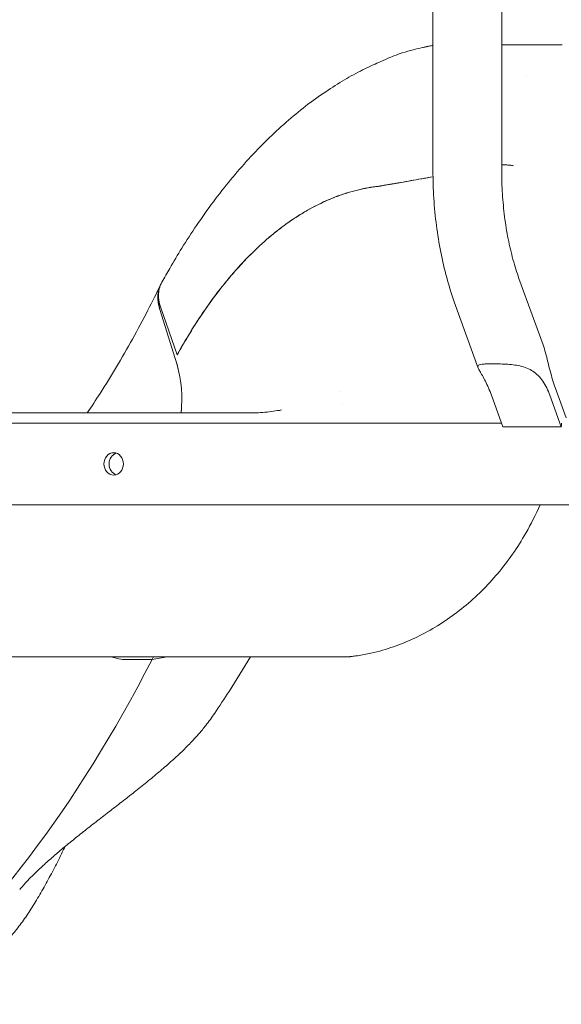
# Model space of a CAD drawing. Units: millimetres. Extents: x 0 to 59116, y 0 to 58871.
# Drawn here: x 46930 to 47196, y 54833 to 55316 of the extents above; entities that cross this region are included whole.
import ezdxf

# ---------------------------------------------------------------- set-up
doc = ezdxf.new("R2010")
doc.units = ezdxf.units.MM

msp = doc.modelspace()

# ---------------------------------------------------------------- linework, layer by layer
at = {"color": 0, "linetype": 'Continuous', "lineweight": 0, "extrusion": (0, 1, 0)}
for p, q in [((47132.85, 56128.19), (47132.85, 55241.63)), ((47166.55, 56064.29), (47166.55, 55241.63)), ((47193.77, 55303.3), (47196.17, 55303.3)), ((47186.81, 55156.14), (47175.02, 55188.81)), ((47007.46, 55151.32), (46999.4, 55174.31)), ((47155.08, 55144.81), (47143.32, 55177.36)), ((47006.5, 55149.54), (46998.96, 55173.53)), ((47006.52, 55149.51), (46998.97, 55173.49)), ((47007.51, 55151.32), (47007.46, 55151.32)), ((47086.99, 55133.09), (47086.99, 55133.09)), ((47161.51, 55131.52), (47167.11, 55116.01)), ((47190.17, 55131.52), (47195.77, 55116.01)), ((47198.14, 55120.37), (47192.76, 55135.27)), ((47046.23, 55122.8), (46906.41, 55122.8)), ((47166.46, 55117.79), (46785.68, 55117.79)), ((46787.14, 55117.79), (47166.46, 55117.79)), ((47167.11, 55116.01), (47195.77, 55116.01)), ((46774.23, 55077.79), (47370.36, 55077.79)), ((46916.52, 55003.25), (47091.45, 55003.25)), ((46995.17, 55001.83), (46982.33, 55001.83))]:
    msp.add_line(p, q, dxfattribs=at)
at = {"color": 0, "linetype": 'Continuous', "lineweight": 0}
for centre, major_axis, ratio, start_param, end_param in [((47115.76, 54910.92), (-0.24, 323.62), 0.500107, 0.179996, 0.198688), ((46917.45, 55156.26), (85.54, -51.8), 0.667801, 0.334505, 0.649283), ((46917.47, 55156.23), (85.54, -51.8), 0.667801, 0.334505, 0.649283), ((46871.38, 55171.35), (128.31, -77.7), 0.667801, 0.303335, 0.334505), ((46871.39, 55171.31), (128.31, -77.7), 0.667801, 0.303695, 0.334505), ((47181.44, 55121.41), (0, -28.78), 0.50705, 1.382004, 1.444637), ((46978.82, 55097.79), (0, 5.5), 0.866025, 0.265542, 2.876051), ((47043.03, 54913.27), (0, -130.41), 0.5, -2.332285, -2.317312)]:
    msp.add_ellipse(centre, major_axis=major_axis, ratio=ratio, start_param=start_param, end_param=end_param, dxfattribs=at)
at = {"color": 0, "linetype": 'Continuous', "lineweight": 0, "extrusion": (0, 0, -1)}
for centre, major_axis, ratio, start_param, end_param in [((47025.67, 55171.51), (-25.66, 15.54), 0.667801, -0.649283, -0.032028), ((47025.69, 55171.47), (-25.66, 15.54), 0.667801, -0.649283, -0.080472), ((46976.32, 55097.79), (0, -5.5), 0.866025, -1.570796, 4.712389), ((46707.6, 55594.84), (0, -826.05), 0.5, -0.770029, -0.396224), ((46977.24, 55014.17), (-13.69, 8.29), 0.667801, -2.307346, -1.822265), ((46909.31, 55142.17), (-158.11, 95.74), 0.667801, -2.532827, -2.482654)]:
    msp.add_ellipse(centre, major_axis=major_axis, ratio=ratio, start_param=start_param, end_param=end_param, dxfattribs=at)
at = {"color": 0, "linetype": 'Continuous', "lineweight": 0}
for points, knots in [([(46999.92, 55186.93), (47001.17, 55189.17), (47002.45, 55191.46), (47005.71, 55197.1), (47007.69, 55200.39), (47012.06, 55207.41), (47014.47, 55211.12), (47019.62, 55218.73), (47022.38, 55222.61), (47027.95, 55230.08), (47030.77, 55233.68), (47036.52, 55240.66), (47039.45, 55244.04), (47045.4, 55250.56), (47048.42, 55253.7), (47054.57, 55259.73), (47057.68, 55262.63), (47063.97, 55268.12), (47067.13, 55270.74), (47073.61, 55275.74), (47076.93, 55278.13), (47083.3, 55282.42), (47086.32, 55284.34), (47092.38, 55287.91), (47095.37, 55289.55), (47101.23, 55292.44), (47103.94, 55293.66), (47107.75, 55295.38), (47108.96, 55295.95), (47111.73, 55297.16), (47112.73, 55297.58), (47115.08, 55298.48), (47116.44, 55298.96), (47119.65, 55299.98), (47121.47, 55300.49), (47124.74, 55301.32), (47126.09, 55301.64), (47127.96, 55302.06), (47128.25, 55302.13), (47128.74, 55302.23), (47128.96, 55302.28), (47129.26, 55302.35), (47129.36, 55302.37), (47129.49, 55302.4), (47129.52, 55302.4), (47129.56, 55302.41), (47129.57, 55302.41), (47129.58, 55302.42), (47129.58, 55302.42), (47129.64, 55302.43), (47129.69, 55302.44), (47129.88, 55302.48), (47130.03, 55302.51), (47130.33, 55302.58), (47130.49, 55302.61), (47130.91, 55302.69), (47131.16, 55302.74), (47131.77, 55302.84), (47132.13, 55302.9), (47132.6, 55302.96), (47132.73, 55302.97), (47132.85, 55302.99)], [0, 0, 0, 0, 10.001559, 10.001559, 24.899269, 24.899269, 42.376228, 42.376228, 61.642093, 61.642093, 80.59028, 80.59028, 99.59434, 99.59434, 118.551232, 118.551232, 137.476233, 137.476233, 156.136982, 156.136982, 174.96821, 174.96821, 192.306234, 192.306234, 207.941401, 207.941401, 222.846755, 222.846755, 231.886079, 231.886079, 236.286142, 236.286142, 242.094559, 242.094559, 250.451864, 250.451864, 258.069647, 258.069647, 259.376853, 259.376853, 260.638608, 260.638608, 261.338593, 261.338593, 261.600952, 261.600952, 261.65014, 261.65014, 261.681809, 261.681809, 261.933387, 261.933387, 262.441983, 262.441983, 262.945175, 262.945175, 263.714954, 263.714954, 264.798458, 264.798458, 265.17856, 265.17856, 265.17856, 265.17856]), ([(47193.77, 55303.3), (47189.07, 55303.3), (47184.36, 55303.3), (47179.66, 55303.3), (47177.3, 55303.3), (47174.95, 55303.3), (47172.6, 55303.3), (47170.59, 55303.3), (47168.57, 55303.3), (47166.55, 55303.3)], [0.0141887, 0.0141887, 0.0141887, 0.0141887, 0.0942938, 0.0942938, 0.0942938, 0.1343464, 0.1343464, 0.1343464, 0.1686888, 0.1686888, 0.1686888, 0.1686888]), ([(47166.55, 55244.44), (47166.62, 55244.44), (47166.69, 55244.44), (47167.02, 55244.46), (47167.3, 55244.46), (47167.89, 55244.46), (47168.2, 55244.45), (47168.83, 55244.43), (47169.15, 55244.41), (47169.81, 55244.37), (47170.14, 55244.34), (47170.79, 55244.28), (47171.11, 55244.25), (47171.73, 55244.17), (47172.03, 55244.13), (47172.32, 55244.08)], [0.001697962, 0.001697962, 0.001697962, 0.001697962, 0.00196435, 0.00196435, 0.002946525, 0.002946525, 0.003928699, 0.003928699, 0.004910874, 0.004910874, 0.005893049, 0.005893049, 0.006875224, 0.006875224, 0.007857399, 0.007857399, 0.007857399, 0.007857399]), ([(47172.32, 55244.08), (47172.03, 55244.13), (47171.74, 55244.17), (47171.12, 55244.24), (47170.8, 55244.28), (47170.15, 55244.34), (47169.83, 55244.36), (47169.18, 55244.41), (47168.85, 55244.42), (47168.22, 55244.45), (47167.92, 55244.45), (47167.33, 55244.45), (47167.05, 55244.45), (47166.71, 55244.44), (47166.63, 55244.43), (47166.55, 55244.43)], [0.000049451, 0.000049451, 0.000049451, 0.000049451, 0.001025516, 0.001025516, 0.002001582, 0.002001582, 0.002977647, 0.002977647, 0.003953713, 0.003953713, 0.004929778, 0.004929778, 0.005905844, 0.005905844, 0.00622284, 0.00622284, 0.00622284, 0.00622284]), ([(47132.87, 55238.63), (47129.73, 55238.08), (47126.58, 55237.53), (47119.93, 55236.36), (47116.42, 55235.75), (47112.04, 55234.98), (47111.17, 55234.83), (47109.42, 55234.52), (47108.54, 55234.37), (47107.23, 55234.14), (47106.79, 55234.06), (47105.91, 55233.94), (47105.47, 55233.9), (47104.59, 55233.79), (47104.16, 55233.73), (47103.28, 55233.6), (47102.84, 55233.53), (47100.65, 55233.18), (47098.9, 55232.84), (47095.41, 55232.04), (47093.66, 55231.59), (47088.44, 55230.06), (47084.98, 55228.8), (47078.07, 55225.83), (47074.65, 55224.12), (47069.56, 55221.22), (47067.87, 55220.19), (47064.51, 55218.03), (47062.84, 55216.9), (47057.88, 55213.35), (47054.62, 55210.77), (47048.22, 55205.22), (47045.07, 55202.24), (47035.78, 55192.7), (47029.79, 55185.54), (47022.57, 55175.57), (47021.14, 55173.52), (47019.01, 55170.37), (47018.31, 55169.31), (47016.91, 55167.16), (47016.21, 55166.08), (47012.76, 55160.6), (47010.07, 55156.05), (47007.46, 55151.32)], [0.3973621, 0.3973621, 0.3973621, 0.3973621, 0.4163191, 0.4163191, 0.4374202, 0.4374202, 0.4426955, 0.4426955, 0.4479708, 0.4479708, 0.4506085, 0.4506085, 0.4532461, 0.4532461, 0.4558838, 0.4558838, 0.4585214, 0.4585214, 0.469072, 0.469072, 0.4796226, 0.4796226, 0.5007237, 0.5007237, 0.5218249, 0.5218249, 0.5323754, 0.5323754, 0.542926, 0.542926, 0.5640272, 0.5640272, 0.5851283, 0.5851283, 0.6273306, 0.6273306, 0.6378812, 0.6378812, 0.6431565, 0.6431565, 0.6484318, 0.6484318, 0.6695329, 0.6695329, 0.6695329, 0.6695329]), ([(47132.87, 55238.61), (47129.19, 55237.97), (47125.52, 55237.32), (47119.41, 55236.26), (47116.99, 55235.83), (47113.35, 55235.2), (47112.13, 55234.98), (47110.31, 55234.67), (47109.71, 55234.56), (47108.49, 55234.35), (47107.89, 55234.24), (47107.28, 55234.13)], [0.07058718, 0.07058718, 0.07058718, 0.07058718, 0.0927412, 0.0927412, 0.10735517, 0.10735517, 0.11466215, 0.11466215, 0.11831565, 0.11831565, 0.12196914, 0.12196914, 0.12196914, 0.12196914]), ([(47143.32, 55177.36), (47141.94, 55181.19), (47140.69, 55185.15), (47138.47, 55193.28), (47137.49, 55197.46), (47135.81, 55205.99), (47135.11, 55210.33), (47133.98, 55219.14), (47133.56, 55223.61), (47132.99, 55232.59), (47132.85, 55237.11), (47132.85, 55241.63)], [4.0869039, 4.0869039, 4.0869039, 4.0869039, 4.2120009, 4.2120009, 4.337098, 4.337098, 4.462195, 4.462195, 4.587292, 4.587292, 4.712389, 4.712389, 4.712389, 4.712389]), ([(47175.02, 55188.81), (47173.96, 55191.74), (47172.97, 55194.85), (47171.2, 55201.35), (47170.4, 55204.74), (47169.03, 55211.73), (47168.44, 55215.34), (47167.5, 55222.69), (47167.15, 55226.43), (47166.67, 55234), (47166.55, 55237.82), (47166.55, 55241.63)], [4.0869039, 4.0869039, 4.0869039, 4.0869039, 4.2120009, 4.2120009, 4.337098, 4.337098, 4.462195, 4.462195, 4.587292, 4.587292, 4.712389, 4.712389, 4.712389, 4.712389]), ([(47086.55, 55229.29), (47086.61, 55229.31), (47086.67, 55229.33), (47086.73, 55229.35), (47087.59, 55229.67), (47088.45, 55229.96), (47089.32, 55230.25), (47090.18, 55230.53), (47091.04, 55230.8), (47091.91, 55231.06), (47093.62, 55231.56), (47095.35, 55232.01), (47097.07, 55232.41), (47097.92, 55232.6), (47098.77, 55232.78), (47099.62, 55232.95), (47100.05, 55233.04), (47100.48, 55233.12), (47100.91, 55233.19), (47101.34, 55233.27), (47101.78, 55233.35), (47102.21, 55233.42), (47102.66, 55233.49), (47103.1, 55233.56), (47103.55, 55233.63), (47104, 55233.69), (47104.44, 55233.76), (47104.89, 55233.81), (47104.9, 55233.82), (47104.91, 55233.82), (47104.92, 55233.82), (47105.16, 55233.85), (47105.4, 55233.87), (47105.65, 55233.9), (47105.9, 55233.93), (47106.16, 55233.96), (47106.41, 55234), (47106.49, 55234.01), (47106.56, 55234.02), (47106.63, 55234.03)], [0.17856875, 0.17856875, 0.17856875, 0.17856875, 0.17894857, 0.17894857, 0.17894857, 0.18422217, 0.18422217, 0.18422217, 0.18949378, 0.18949378, 0.18949378, 0.19996189, 0.19996189, 0.19996189, 0.20510293, 0.20510293, 0.20510293, 0.20768892, 0.20768892, 0.20768892, 0.21031423, 0.21031423, 0.21031423, 0.21299019, 0.21299019, 0.21299019, 0.2156763, 0.2156763, 0.2156763, 0.215736, 0.215736, 0.215736, 0.21719278, 0.21719278, 0.21719278, 0.21872419, 0.21872419, 0.21872419, 0.21916652, 0.21916652, 0.21916652, 0.21916652]), ([(47060.73, 55215.35), (47062.6, 55216.7), (47064.48, 55217.98), (47068.26, 55220.41), (47070.16, 55221.54), (47075.88, 55224.74), (47079.71, 55226.59), (47083.58, 55228.15)], [0.1249156, 0.1249156, 0.1249156, 0.1249156, 0.13680787, 0.13680787, 0.14870014, 0.14870014, 0.17248467, 0.17248467, 0.17248467, 0.17248467]), ([(47060.73, 55215.35), (47060.46, 55215.15), (47057.67, 55213.12), (47051.75, 55208.43), (47045.86, 55202.97), (47040.44, 55197.45), (47035.19, 55191.79), (47028.23, 55183.32), (47020.66, 55172.93), (47014.95, 55164.14), (47010.43, 55156.52), (47008.48, 55153.07), (47007.51, 55151.32)], [0, 0, 0, 0, 0.014177, 0.142482, 0.306028, 0.325817, 0.43477, 0.592392, 0.716553, 0.875045, 0.937473, 1, 1, 1, 1]), ([(46963.33, 55122.8), (46965.46, 55125.94), (46967.58, 55129.15), (46972.38, 55136.64), (46975.05, 55140.98), (46980.33, 55149.85), (46982.94, 55154.39), (46988.07, 55163.68), (46990.6, 55168.43), (46995.23, 55177.42), (46997.33, 55181.65), (46999.4, 55185.94)], [229.872649, 229.872649, 229.872649, 229.872649, 246.33168, 246.33168, 267.584064, 267.584064, 288.848884, 288.848884, 310.129574, 310.129574, 328.371006, 328.371006, 328.371006, 328.371006]), ([(46999.4, 55174.31), (46998.94, 55175.64), (46998.62, 55176.94), (46998.36, 55178.85), (46998.31, 55179.48), (46998.29, 55180.41), (46998.29, 55180.72), (46998.32, 55181.33), (46998.34, 55181.63), (46998.49, 55183.13), (46998.76, 55184.27), (46999.38, 55185.87), (46999.62, 55186.39), (46999.91, 55186.9), (46999.91, 55186.92), (46999.92, 55186.93)], [0.00000016, 0.00000016, 0.00000016, 0.00000016, 0.00532699, 0.00532699, 0.00799049, 0.00799049, 0.00932224, 0.00932224, 0.01065398, 0.01065398, 0.01598097, 0.01598097, 0.01864447, 0.01864447, 0.0187006, 0.0187006, 0.0187006, 0.0187006]), ([(47192.76, 55135.27), (47191.9, 55137.65), (47191.07, 55140.46), (47189.54, 55146.34), (47188.83, 55149.42), (47187.69, 55153.49), (47187.28, 55154.84), (47186.81, 55156.14)], [2.446116, 2.446116, 2.446116, 2.446116, 2.994914, 2.994914, 3.543712, 3.543712, 3.784559, 3.784559, 3.784559, 3.784559]), ([(47161.51, 55131.52), (47160.64, 55133.91), (47159.6, 55136.28), (47157.53, 55140.35), (47156.5, 55142.04), (47155.52, 55143.82), (47155.24, 55144.35), (47154.92, 55145.23), (47154.88, 55145.59), (47155.04, 55146.08), (47155.23, 55146.27), (47155.88, 55146.55), (47156.33, 55146.65), (47157.52, 55146.78), (47158.24, 55146.82), (47159.91, 55146.86), (47160.85, 55146.87), (47161.85, 55146.87)], [-2.454406, -2.454406, -2.454406, -2.454406, -1.903486, -1.903486, -1.352566, -1.352566, -1.108674, -1.108674, -0.864783, -0.864783, -0.648587, -0.648587, -0.432392, -0.432392, -0.216196, -0.216196, 0, 0, 0, 0]), ([(47161.85, 55146.87), (47162.85, 55146.87), (47163.95, 55146.86), (47166.24, 55146.82), (47167.44, 55146.78), (47169.84, 55146.65), (47171.04, 55146.55), (47173.35, 55146.27), (47174.46, 55146.08), (47176.63, 55145.59), (47177.8, 55145.23), (47179.97, 55144.35), (47180.96, 55143.82), (47183.69, 55142.04), (47185.37, 55140.35), (47188.17, 55136.28), (47189.31, 55133.91), (47190.17, 55131.52)], [0, 0, 0, 0, 0.216196, 0.216196, 0.432392, 0.432392, 0.648587, 0.648587, 0.864783, 0.864783, 1.108674, 1.108674, 1.352566, 1.352566, 1.903486, 1.903486, 2.454406, 2.454406, 2.454406, 2.454406]), ([(47046.19, 55122.8), (47049.03, 55122.97), (47051.87, 55123.25), (47056.02, 55123.82), (47057.34, 55124.03), (47058.66, 55124.26)], [0.044173, 0.044173, 0.044173, 0.044173, 10.005229, 10.005229, 14.679658, 14.679658, 14.679658, 14.679658]), ([(47108.17, 55006.45), (47115.32, 55008.54), (47122.3, 55011.38), (47135.66, 55018.5), (47142.04, 55022.76), (47154, 55032.56), (47159.58, 55038.09), (47169.75, 55050.21), (47174.34, 55056.81), (47180.94, 55068.32), (47183.28, 55072.98), (47185.38, 55077.79)], [3.388969, 3.388969, 3.388969, 3.388969, 3.5736668, 3.5736668, 3.7583646, 3.7583646, 3.9430624, 3.9430624, 4.1277602, 4.1277602, 4.2459536, 4.2459536, 4.2459536, 4.2459536]), ([(47108.17, 55006.45), (47106.31, 55005.91), (47104.38, 55005.42), (47100.27, 55004.51), (47098.09, 55004.1), (47095.16, 55003.66), (47094.46, 55003.56), (47093.38, 55003.42), (47093, 55003.37), (47092.43, 55003.31), (47092.23, 55003.29), (47091.84, 55003.26), (47091.65, 55003.25), (47091.45, 55003.25)], [0, 0, 0, 0, 6.559369, 6.559369, 13.636004, 13.636004, 15.807942, 15.807942, 16.93845, 16.93845, 17.540269, 17.540269, 18.156463, 18.156463, 18.156463, 18.156463]), ([(47043.45, 55003.25), (47039.99, 54997.52), (47036.46, 54991.86), (47030.55, 54982.67), (47028.2, 54979.09), (47025.82, 54975.55)], [65.815757, 65.815757, 65.815757, 65.815757, 89.935817, 89.935817, 105.552539, 105.552539, 105.552539, 105.552539]), ([(47025.82, 54975.54), (47024.47, 54973.54), (47023.01, 54971.53), (47020.9, 54968.84), (47020.35, 54968.15), (47019.78, 54967.46)], [0, 0, 0, 0, 10.006234, 10.006234, 13.45901, 13.45901, 13.45901, 13.45901]), ([(47014.64, 54961.66), (47013.07, 54960.02), (47011.42, 54958.36), (47007.95, 54955.03), (47006.13, 54953.36), (47002.39, 54950.02), (47000.48, 54948.36), (46996.57, 54945.05), (46994.57, 54943.41), (46990.53, 54940.12), (46988.47, 54938.48), (46984.34, 54935.22), (46982.26, 54933.59), (46978.08, 54930.35), (46975.98, 54928.73), (46971.8, 54925.5), (46969.72, 54923.89), (46965.6, 54920.68), (46963.55, 54919.09), (46959.54, 54915.92), (46957.57, 54914.34), (46953.72, 54911.23), (46951.85, 54909.68), (46948.23, 54906.62), (46946.48, 54905.12), (46943.13, 54902.15), (46941.53, 54900.69), (46938.51, 54897.84), (46937.09, 54896.45), (46934.44, 54893.75), (46933.21, 54892.44), (46931.43, 54890.44), (46930.81, 54889.73), (46930.23, 54889.03)], [0, 0, 0, 0, 8.821752, 8.821752, 17.554389, 17.554389, 26.043129, 26.043129, 34.328271, 34.328271, 42.46695, 42.46695, 50.481404, 50.481404, 58.429549, 58.429549, 66.31996, 66.31996, 74.169733, 74.169733, 81.986339, 81.986339, 89.770974, 89.770974, 97.517065, 97.517065, 105.217263, 105.217263, 112.862982, 112.862982, 120.439828, 120.439828, 124.801092, 124.801092, 124.801092, 124.801092]), ([(46952.46, 54910.18), (46951.54, 54908.27), (46950.62, 54906.38), (46948.39, 54901.91), (46947.07, 54899.34), (46944.4, 54894.29), (46943.04, 54891.81), (46940.27, 54886.91), (46938.86, 54884.51), (46936.69, 54880.97), (46935.94, 54879.78), (46935.19, 54878.62)], [82.436485, 82.436485, 82.436485, 82.436485, 88.85451, 88.85451, 97.772931, 97.772931, 106.786274, 106.786274, 115.952109, 115.952109, 120.692588, 120.692588, 120.692588, 120.692588]), ([(46935.19, 54878.62), (46933.89, 54876.58), (46932.48, 54874.55), (46929.5, 54870.53), (46927.91, 54868.53), (46924.63, 54864.63), (46922.92, 54862.72), (46919.42, 54859), (46917.62, 54857.19), (46913.98, 54853.67), (46912.13, 54851.96), (46908.39, 54848.64), (46906.51, 54847.03), (46902.75, 54843.92), (46900.86, 54842.41), (46897.12, 54839.51), (46895.26, 54838.11), (46891.6, 54835.43), (46889.8, 54834.14), (46887.98, 54832.87), (46887.93, 54832.83), (46887.87, 54832.79)], [0, 0, 0, 0, 8.177079, 8.177079, 16.307393, 16.307393, 24.249413, 24.249413, 31.991027, 31.991027, 39.554617, 39.554617, 46.970529, 46.970529, 54.266021, 54.266021, 61.477962, 61.477962, 68.604808, 68.604808, 68.819556, 68.819556, 68.819556, 68.819556])]:
    msp.add_open_spline(points, degree=3, knots=knots, dxfattribs=at)
for points, degree in [([(47178.48, 55287.58), (47178.48, 55287.58), (47178.48, 55287.58), (47178.48, 55287.58)], 3), ([(47106.63, 55234.03), (47107.28, 55234.13)], 1), ([(47088.39, 55127.18), (47088.39, 55127.18), (47088.39, 55127.18), (47088.39, 55127.18)], 3), ([(47025.82, 54975.55), (47025.82, 54975.55), (47025.82, 54975.54), (47025.82, 54975.54)], 3), ([(47019.78, 54967.46), (47018.14, 54965.47), (47016.42, 54963.53), (47014.64, 54961.66)], 3), ([(46953.06, 54911.43), (46953.06, 54911.43), (46953.06, 54911.43), (46953.06, 54911.43)], 3)]:
    msp.add_open_spline(points, degree=degree, dxfattribs=at)

doc.saveas('drawing.dxf')
